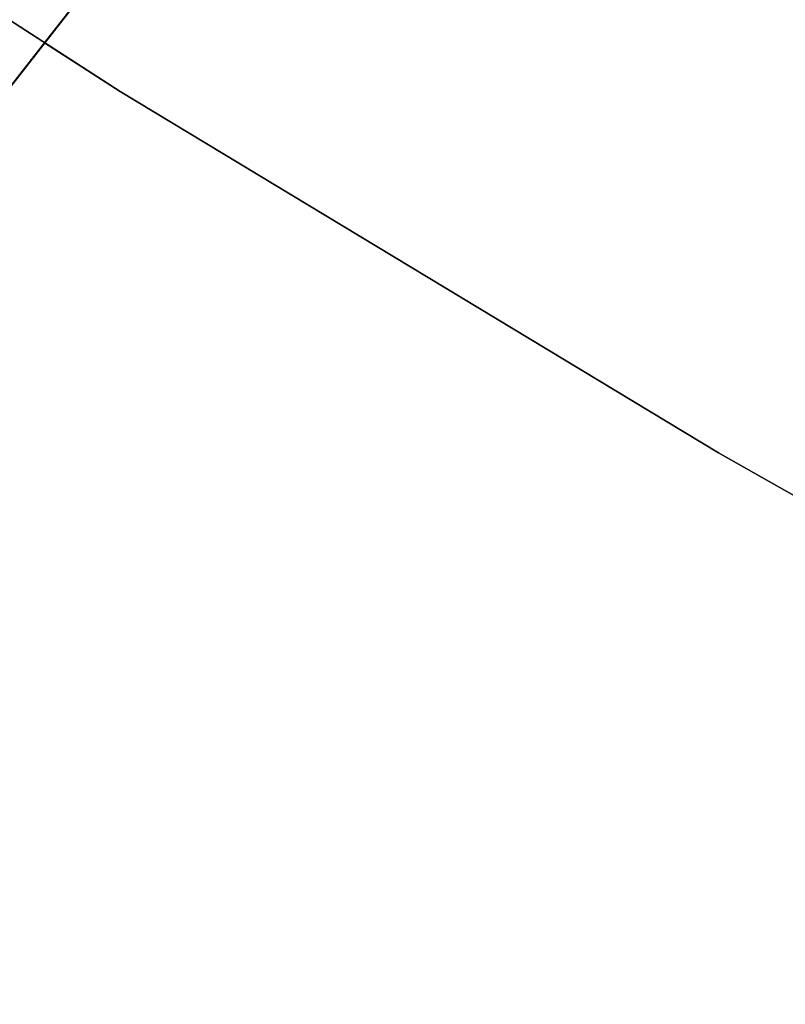
# Model space of a CAD drawing. Extents: x -236 to 247, y -204 to 269.
# Drawn here: x -47 to -44, y 51 to 54 of the extents above; entities that cross this region are included whole.
import ezdxf

# ---------------------------------------------------------------- set-up
doc = ezdxf.new("R2010")
doc.units = 0
doc.layers.add('BAUMSCHEIBEN', color=4, linetype='CONTINUOUS')

msp = doc.modelspace()

# ---------------------------------------------------------------- linework, layer by layer
at = {"layer": 'BAUMSCHEIBEN', "color": 0}
for points in [[(-47.779876, 58.609807, 350.669334), (-47.146719, 57.847898, 350.669334), (-46.410046, 56.902159, 350.669334), (-45.999426, 56.364377, 350.669334), (-45.574808, 55.812527, 350.669334), (-45.14415, 55.25464, 350.669334), (-44.715405, 54.698744, 350.669334), (-44.296529, 54.15287, 350.669334), (-43.895477, 53.625048, 350.669334), (-43.520205, 53.123307, 350.669334), (-43.178667, 52.655678, 350.669334), (-42.878819, 52.23019, 350.669334), (-42.628617, 51.854873, 350.669334), (-42.436014, 51.537758, 350.669334), (-42.308967, 51.286873, 350.669334), (-42.25543, 51.11025, 350.669334), (-42.283359, 51.015917, 350.669334), (-42.400709, 51.011905, 350.669334), (-42.615435, 51.106243, 350.669334), (-44.677081, 52.273349, 350.669334), (-46.450753, 53.343866, 350.669334), (-47.964209, 54.322505, 350.669334), (-49.245208, 55.213978, 350.669334), (-50.321506, 56.022995, 350.669334)], [(-50.321506, 56.022995, 400.669334), (-49.245208, 55.213978, 400.669334), (-47.964209, 54.322505, 400.669334), (-46.450753, 53.343866, 400.669334), (-44.677081, 52.273349, 400.669334), (-42.615435, 51.106243, 400.669334), (-42.400709, 51.011905, 400.669334), (-42.283359, 51.015917, 400.669334), (-42.25543, 51.11025, 400.669334), (-42.308967, 51.286873, 400.669334), (-42.436014, 51.537758, 400.669334), (-42.628617, 51.854873, 400.669334), (-42.878819, 52.23019, 400.669334), (-43.178667, 52.655678, 400.669334), (-43.520205, 53.123307, 400.669334), (-43.895477, 53.625048, 400.669334), (-44.296529, 54.15287, 400.669334), (-44.715405, 54.698744, 400.669334), (-45.14415, 55.25464, 400.669334), (-45.574808, 55.812527, 400.669334), (-45.999426, 56.364377, 400.669334), (-46.410046, 56.902159, 400.669334), (-47.146719, 57.847898, 400.669334), (-47.779876, 58.609807, 400.669334)], [(-47.779876, 58.609807, 400.669334), (-47.146719, 57.847898, 400.669334), (-46.410046, 56.902159, 400.669334), (-45.999426, 56.364377, 400.669334), (-45.574808, 55.812527, 400.669334), (-45.14415, 55.25464, 400.669334), (-44.715405, 54.698744, 400.669334), (-44.296529, 54.15287, 400.669334), (-43.895477, 53.625048, 400.669334), (-43.520205, 53.123307, 400.669334), (-43.178667, 52.655678, 400.669334), (-42.878819, 52.23019, 400.669334), (-42.628617, 51.854873, 400.669334), (-42.436014, 51.537758, 400.669334), (-42.308967, 51.286873, 400.669334), (-42.25543, 51.11025, 400.669334), (-42.283359, 51.015917, 400.669334), (-42.400709, 51.011905, 400.669334), (-42.615435, 51.106243, 400.669334), (-44.677081, 52.273349, 400.669334), (-46.450753, 53.343866, 400.669334), (-47.964209, 54.322505, 400.669334), (-49.245208, 55.213978, 400.669334), (-50.321506, 56.022995, 400.669334)], [(-50.321506, 56.022995, 350.669334), (-49.245208, 55.213978, 350.669334), (-47.964209, 54.322505, 350.669334), (-46.450753, 53.343866, 350.669334), (-44.677081, 52.273349, 350.669334), (-42.615435, 51.106243, 350.669334), (-42.400709, 51.011905, 350.669334), (-42.283359, 51.015917, 350.669334), (-42.25543, 51.11025, 350.669334), (-42.308967, 51.286873, 350.669334), (-42.436014, 51.537758, 350.669334), (-42.628617, 51.854873, 350.669334), (-42.878819, 52.23019, 350.669334), (-43.178667, 52.655678, 350.669334), (-43.520205, 53.123307, 350.669334), (-43.895477, 53.625048, 350.669334), (-44.296529, 54.15287, 350.669334), (-44.715405, 54.698744, 350.669334), (-45.14415, 55.25464, 350.669334), (-45.574808, 55.812527, 350.669334), (-45.999426, 56.364377, 350.669334), (-46.410046, 56.902159, 350.669334), (-47.146719, 57.847898, 350.669334), (-47.779876, 58.609807, 350.669334)], [(-47.779876, 58.609807, 400.669334), (-47.146719, 57.847898, 400.669334), (-46.410046, 56.902159, 400.669334), (-45.999426, 56.364377, 400.669334), (-45.574808, 55.812527, 400.669334), (-45.14415, 55.25464, 400.669334), (-44.715405, 54.698744, 400.669334), (-44.296529, 54.15287, 400.669334), (-43.895477, 53.625048, 400.669334), (-43.520205, 53.123307, 400.669334), (-43.178667, 52.655678, 400.669334), (-42.878819, 52.23019, 400.669334), (-42.628617, 51.854873, 400.669334), (-42.436014, 51.537758, 400.669334), (-42.308967, 51.286873, 400.669334), (-42.25543, 51.11025, 400.669334), (-42.283359, 51.015917, 400.669334), (-42.400709, 51.011905, 400.669334), (-42.615435, 51.106243, 400.669334), (-44.677081, 52.273349, 400.669334), (-46.450753, 53.343866, 400.669334), (-47.964209, 54.322505, 400.669334), (-49.245208, 55.213978, 400.669334), (-50.321506, 56.022995, 400.669334)], [(-50.321506, 56.022995, 350.669334), (-49.245208, 55.213978, 350.669334), (-47.964209, 54.322505, 350.669334), (-46.450753, 53.343866, 350.669334), (-44.677081, 52.273349, 350.669334), (-42.615435, 51.106243, 350.669334), (-42.400709, 51.011905, 350.669334), (-42.283359, 51.015917, 350.669334), (-42.25543, 51.11025, 350.669334), (-42.308967, 51.286873, 350.669334), (-42.436014, 51.537758, 350.669334), (-42.628617, 51.854873, 350.669334), (-42.878819, 52.23019, 350.669334), (-43.178667, 52.655678, 350.669334), (-43.520205, 53.123307, 350.669334), (-43.895477, 53.625048, 350.669334), (-44.296529, 54.15287, 350.669334), (-44.715405, 54.698744, 350.669334), (-45.14415, 55.25464, 350.669334), (-45.574808, 55.812527, 350.669334), (-45.999426, 56.364377, 350.669334), (-46.410046, 56.902159, 350.669334), (-47.146719, 57.847898, 350.669334), (-47.779876, 58.609807, 350.669334)], [(-47.779876, 58.609807, 400.669334), (-47.146719, 57.847898, 400.669334), (-46.410046, 56.902159, 400.669334), (-45.999426, 56.364377, 400.669334), (-45.574808, 55.812527, 400.669334), (-45.14415, 55.25464, 400.669334), (-44.715405, 54.698744, 400.669334), (-44.296529, 54.15287, 400.669334), (-43.895477, 53.625048, 400.669334), (-43.520205, 53.123307, 400.669334), (-43.178667, 52.655678, 400.669334), (-42.878819, 52.23019, 400.669334), (-42.628617, 51.854873, 400.669334), (-42.436014, 51.537758, 400.669334), (-42.308967, 51.286873, 400.669334), (-42.25543, 51.11025, 400.669334), (-42.283359, 51.015917, 400.669334), (-42.400709, 51.011905, 400.669334), (-42.615435, 51.106243, 400.669334), (-44.677081, 52.273349, 400.669334), (-46.450753, 53.343866, 400.669334), (-47.964209, 54.322505, 400.669334), (-49.245208, 55.213978, 400.669334), (-50.321506, 56.022995, 400.669334)], [(-50.321506, 56.022995, 350.669334), (-49.245208, 55.213978, 350.669334), (-47.964209, 54.322505, 350.669334), (-46.450753, 53.343866, 350.669334), (-44.677081, 52.273349, 350.669334), (-42.615435, 51.106243, 350.669334), (-42.400709, 51.011905, 350.669334), (-42.283359, 51.015917, 350.669334), (-42.25543, 51.11025, 350.669334), (-42.308967, 51.286873, 350.669334), (-42.436014, 51.537758, 350.669334), (-42.628617, 51.854873, 350.669334), (-42.878819, 52.23019, 350.669334), (-43.178667, 52.655678, 350.669334), (-43.520205, 53.123307, 350.669334), (-43.895477, 53.625048, 350.669334), (-44.296529, 54.15287, 350.669334), (-44.715405, 54.698744, 350.669334), (-45.14415, 55.25464, 350.669334), (-45.574808, 55.812527, 350.669334), (-45.999426, 56.364377, 350.669334), (-46.410046, 56.902159, 350.669334), (-47.146719, 57.847898, 350.669334), (-47.779876, 58.609807, 350.669334)], [(-47.779876, 58.609807, 400.669334), (-47.146719, 57.847898, 400.669334), (-46.410046, 56.902159, 400.669334), (-45.999426, 56.364377, 400.669334), (-45.574808, 55.812527, 400.669334), (-45.14415, 55.25464, 400.669334), (-44.715405, 54.698744, 400.669334), (-44.296529, 54.15287, 400.669334), (-43.895477, 53.625048, 400.669334), (-43.520205, 53.123307, 400.669334), (-43.178667, 52.655678, 400.669334), (-42.878819, 52.23019, 400.669334), (-42.628617, 51.854873, 400.669334), (-42.436014, 51.537758, 400.669334), (-42.308967, 51.286873, 400.669334), (-42.25543, 51.11025, 400.669334), (-42.283359, 51.015917, 400.669334), (-42.400709, 51.011905, 400.669334), (-42.615435, 51.106243, 400.669334), (-44.677081, 52.273349, 400.669334), (-46.450753, 53.343866, 400.669334), (-47.964209, 54.322505, 400.669334), (-49.245208, 55.213978, 400.669334), (-50.321506, 56.022995, 400.669334)], [(-50.321506, 56.022995, 350.669334), (-49.245208, 55.213978, 350.669334), (-47.964209, 54.322505, 350.669334), (-46.450753, 53.343866, 350.669334), (-44.677081, 52.273349, 350.669334), (-42.615435, 51.106243, 350.669334), (-42.400709, 51.011905, 350.669334), (-42.283359, 51.015917, 350.669334), (-42.25543, 51.11025, 350.669334), (-42.308967, 51.286873, 350.669334), (-42.436014, 51.537758, 350.669334), (-42.628617, 51.854873, 350.669334), (-42.878819, 52.23019, 350.669334), (-43.178667, 52.655678, 350.669334), (-43.520205, 53.123307, 350.669334), (-43.895477, 53.625048, 350.669334), (-44.296529, 54.15287, 350.669334), (-44.715405, 54.698744, 350.669334), (-45.14415, 55.25464, 350.669334), (-45.574808, 55.812527, 350.669334), (-45.999426, 56.364377, 350.669334), (-46.410046, 56.902159, 350.669334), (-47.146719, 57.847898, 350.669334), (-47.779876, 58.609807, 350.669334)], [(-47.779876, 58.609807, 400.669334), (-47.146719, 57.847898, 400.669334), (-46.410046, 56.902159, 400.669334), (-45.999426, 56.364377, 400.669334), (-45.574808, 55.812527, 400.669334), (-45.14415, 55.25464, 400.669334), (-44.715405, 54.698744, 400.669334), (-44.296529, 54.15287, 400.669334), (-43.895477, 53.625048, 400.669334), (-43.520205, 53.123307, 400.669334), (-43.178667, 52.655678, 400.669334), (-42.878819, 52.23019, 400.669334), (-42.628617, 51.854873, 400.669334), (-42.436014, 51.537758, 400.669334), (-42.308967, 51.286873, 400.669334), (-42.25543, 51.11025, 400.669334), (-42.283359, 51.015917, 400.669334), (-42.400709, 51.011905, 400.669334), (-42.615435, 51.106243, 400.669334), (-44.677081, 52.273349, 400.669334), (-46.450753, 53.343866, 400.669334), (-47.964209, 54.322505, 400.669334), (-49.245208, 55.213978, 400.669334), (-50.321506, 56.022995, 400.669334)], [(-50.321506, 56.022995, 350.669334), (-49.245208, 55.213978, 350.669334), (-47.964209, 54.322505, 350.669334), (-46.450753, 53.343866, 350.669334), (-44.677081, 52.273349, 350.669334), (-42.615435, 51.106243, 350.669334), (-42.400709, 51.011905, 350.669334), (-42.283359, 51.015917, 350.669334), (-42.25543, 51.11025, 350.669334), (-42.308967, 51.286873, 350.669334), (-42.436014, 51.537758, 350.669334), (-42.628617, 51.854873, 350.669334), (-42.878819, 52.23019, 350.669334), (-43.178667, 52.655678, 350.669334), (-43.520205, 53.123307, 350.669334), (-43.895477, 53.625048, 350.669334), (-44.296529, 54.15287, 350.669334), (-44.715405, 54.698744, 350.669334), (-45.14415, 55.25464, 350.669334), (-45.574808, 55.812527, 350.669334), (-45.999426, 56.364377, 350.669334), (-46.410046, 56.902159, 350.669334), (-47.146719, 57.847898, 350.669334), (-47.779876, 58.609807, 350.669334)], [(-47.779876, 58.609807, 400.669334), (-47.146719, 57.847898, 400.669334), (-46.410046, 56.902159, 400.669334), (-45.999426, 56.364377, 400.669334), (-45.574808, 55.812527, 400.669334), (-45.14415, 55.25464, 400.669334), (-44.715405, 54.698744, 400.669334), (-44.296529, 54.15287, 400.669334), (-43.895477, 53.625048, 400.669334), (-43.520205, 53.123307, 400.669334), (-43.178667, 52.655678, 400.669334), (-42.878819, 52.23019, 400.669334), (-42.628617, 51.854873, 400.669334), (-42.436014, 51.537758, 400.669334), (-42.308967, 51.286873, 400.669334), (-42.25543, 51.11025, 400.669334), (-42.283359, 51.015917, 400.669334), (-42.400709, 51.011905, 400.669334), (-42.615435, 51.106243, 400.669334), (-44.677081, 52.273349, 400.669334), (-46.450753, 53.343866, 400.669334), (-47.964209, 54.322505, 400.669334), (-49.245208, 55.213978, 400.669334), (-50.321506, 56.022995, 400.669334)], [(-50.321506, 56.022995, 350.669334), (-49.245208, 55.213978, 350.669334), (-47.964209, 54.322505, 350.669334), (-46.450753, 53.343866, 350.669334), (-44.677081, 52.273349, 350.669334), (-42.615435, 51.106243, 350.669334), (-42.400709, 51.011905, 350.669334), (-42.283359, 51.015917, 350.669334), (-42.25543, 51.11025, 350.669334), (-42.308967, 51.286873, 350.669334), (-42.436014, 51.537758, 350.669334), (-42.628617, 51.854873, 350.669334), (-42.878819, 52.23019, 350.669334), (-43.178667, 52.655678, 350.669334), (-43.520205, 53.123307, 350.669334), (-43.895477, 53.625048, 350.669334), (-44.296529, 54.15287, 350.669334), (-44.715405, 54.698744, 350.669334), (-45.14415, 55.25464, 350.669334), (-45.574808, 55.812527, 350.669334), (-45.999426, 56.364377, 350.669334), (-46.410046, 56.902159, 350.669334), (-47.146719, 57.847898, 350.669334), (-47.779876, 58.609807, 350.669334)], [(-47.779876, 58.609807, 400.669334), (-47.146719, 57.847898, 400.669334), (-46.410046, 56.902159, 400.669334), (-45.999426, 56.364377, 400.669334), (-45.574808, 55.812527, 400.669334), (-45.14415, 55.25464, 400.669334), (-44.715405, 54.698744, 400.669334), (-44.296529, 54.15287, 400.669334), (-43.895477, 53.625048, 400.669334), (-43.520205, 53.123307, 400.669334), (-43.178667, 52.655678, 400.669334), (-42.878819, 52.23019, 400.669334), (-42.628617, 51.854873, 400.669334), (-42.436014, 51.537758, 400.669334), (-42.308967, 51.286873, 400.669334), (-42.25543, 51.11025, 400.669334), (-42.283359, 51.015917, 400.669334), (-42.400709, 51.011905, 400.669334), (-42.615435, 51.106243, 400.669334), (-44.677081, 52.273349, 400.669334), (-46.450753, 53.343866, 400.669334), (-47.964209, 54.322505, 400.669334), (-49.245208, 55.213978, 400.669334), (-50.321506, 56.022995, 400.669334)], [(-50.321506, 56.022995, 350.669334), (-49.245208, 55.213978, 350.669334), (-47.964209, 54.322505, 350.669334), (-46.450753, 53.343866, 350.669334), (-44.677081, 52.273349, 350.669334), (-42.615435, 51.106243, 350.669334), (-42.400709, 51.011905, 350.669334), (-42.283359, 51.015917, 350.669334), (-42.25543, 51.11025, 350.669334), (-42.308967, 51.286873, 350.669334), (-42.436014, 51.537758, 350.669334), (-42.628617, 51.854873, 350.669334), (-42.878819, 52.23019, 350.669334), (-43.178667, 52.655678, 350.669334), (-43.520205, 53.123307, 350.669334), (-43.895477, 53.625048, 350.669334), (-44.296529, 54.15287, 350.669334), (-44.715405, 54.698744, 350.669334), (-45.14415, 55.25464, 350.669334), (-45.574808, 55.812527, 350.669334), (-45.999426, 56.364377, 350.669334), (-46.410046, 56.902159, 350.669334), (-47.146719, 57.847898, 350.669334), (-47.779876, 58.609807, 350.669334)], [(-47.779876, 58.609807, 400.669334), (-47.146719, 57.847898, 400.669334), (-46.410046, 56.902159, 400.669334), (-45.999426, 56.364377, 400.669334), (-45.574808, 55.812527, 400.669334), (-45.14415, 55.25464, 400.669334), (-44.715405, 54.698744, 400.669334), (-44.296529, 54.15287, 400.669334), (-43.895477, 53.625048, 400.669334), (-43.520205, 53.123307, 400.669334), (-43.178667, 52.655678, 400.669334), (-42.878819, 52.23019, 400.669334), (-42.628617, 51.854873, 400.669334), (-42.436014, 51.537758, 400.669334), (-42.308967, 51.286873, 400.669334), (-42.25543, 51.11025, 400.669334), (-42.283359, 51.015917, 400.669334), (-42.400709, 51.011905, 400.669334), (-42.615435, 51.106243, 400.669334), (-44.677081, 52.273349, 400.669334), (-46.450753, 53.343866, 400.669334), (-47.964209, 54.322505, 400.669334), (-49.245208, 55.213978, 400.669334), (-50.321506, 56.022995, 400.669334)], [(-50.321506, 56.022995, 350.669334), (-49.245208, 55.213978, 350.669334), (-47.964209, 54.322505, 350.669334), (-46.450753, 53.343866, 350.669334), (-44.677081, 52.273349, 350.669334), (-42.615435, 51.106243, 350.669334), (-42.400709, 51.011905, 350.669334), (-42.283359, 51.015917, 350.669334), (-42.25543, 51.11025, 350.669334), (-42.308967, 51.286873, 350.669334), (-42.436014, 51.537758, 350.669334), (-42.628617, 51.854873, 350.669334), (-42.878819, 52.23019, 350.669334), (-43.178667, 52.655678, 350.669334), (-43.520205, 53.123307, 350.669334), (-43.895477, 53.625048, 350.669334), (-44.296529, 54.15287, 350.669334), (-44.715405, 54.698744, 350.669334), (-45.14415, 55.25464, 350.669334), (-45.574808, 55.812527, 350.669334), (-45.999426, 56.364377, 350.669334), (-46.410046, 56.902159, 350.669334), (-47.146719, 57.847898, 350.669334), (-47.779876, 58.609807, 350.669334)], [(-47.779876, 58.609807, 400.669334), (-47.146719, 57.847898, 400.669334), (-46.410046, 56.902159, 400.669334), (-45.999426, 56.364377, 400.669334), (-45.574808, 55.812527, 400.669334), (-45.14415, 55.25464, 400.669334), (-44.715405, 54.698744, 400.669334), (-44.296529, 54.15287, 400.669334), (-43.895477, 53.625048, 400.669334), (-43.520205, 53.123307, 400.669334), (-43.178667, 52.655678, 400.669334), (-42.878819, 52.23019, 400.669334), (-42.628617, 51.854873, 400.669334), (-42.436014, 51.537758, 400.669334), (-42.308967, 51.286873, 400.669334), (-42.25543, 51.11025, 400.669334), (-42.283359, 51.015917, 400.669334), (-42.400709, 51.011905, 400.669334), (-42.615435, 51.106243, 400.669334), (-44.677081, 52.273349, 400.669334), (-46.450753, 53.343866, 400.669334), (-47.964209, 54.322505, 400.669334), (-49.245208, 55.213978, 400.669334), (-50.321506, 56.022995, 400.669334)], [(-50.321506, 56.022995, 350.669334), (-49.245208, 55.213978, 350.669334), (-47.964209, 54.322505, 350.669334), (-46.450753, 53.343866, 350.669334), (-44.677081, 52.273349, 350.669334), (-42.615435, 51.106243, 350.669334), (-42.400709, 51.011905, 350.669334), (-42.283359, 51.015917, 350.669334), (-42.25543, 51.11025, 350.669334), (-42.308967, 51.286873, 350.669334), (-42.436014, 51.537758, 350.669334), (-42.628617, 51.854873, 350.669334), (-42.878819, 52.23019, 350.669334), (-43.178667, 52.655678, 350.669334), (-43.520205, 53.123307, 350.669334), (-43.895477, 53.625048, 350.669334), (-44.296529, 54.15287, 350.669334), (-44.715405, 54.698744, 350.669334), (-45.14415, 55.25464, 350.669334), (-45.574808, 55.812527, 350.669334), (-45.999426, 56.364377, 350.669334), (-46.410046, 56.902159, 350.669334), (-47.146719, 57.847898, 350.669334), (-47.779876, 58.609807, 350.669334)], [(-47.779876, 58.609807, 400.669334), (-47.146719, 57.847898, 400.669334), (-46.410046, 56.902159, 400.669334), (-45.999426, 56.364377, 400.669334), (-45.574808, 55.812527, 400.669334), (-45.14415, 55.25464, 400.669334), (-44.715405, 54.698744, 400.669334), (-44.296529, 54.15287, 400.669334), (-43.895477, 53.625048, 400.669334), (-43.520205, 53.123307, 400.669334), (-43.178667, 52.655678, 400.669334), (-42.878819, 52.23019, 400.669334), (-42.628617, 51.854873, 400.669334), (-42.436014, 51.537758, 400.669334), (-42.308967, 51.286873, 400.669334), (-42.25543, 51.11025, 400.669334), (-42.283359, 51.015917, 400.669334), (-42.400709, 51.011905, 400.669334), (-42.615435, 51.106243, 400.669334), (-44.677081, 52.273349, 400.669334), (-46.450753, 53.343866, 400.669334), (-47.964209, 54.322505, 400.669334), (-49.245208, 55.213978, 400.669334), (-50.321506, 56.022995, 400.669334)], [(-50.321506, 56.022995, 350.669334), (-49.245208, 55.213978, 350.669334), (-47.964209, 54.322505, 350.669334), (-46.450753, 53.343866, 350.669334), (-44.677081, 52.273349, 350.669334), (-42.615435, 51.106243, 350.669334), (-42.400709, 51.011905, 350.669334), (-42.283359, 51.015917, 350.669334), (-42.25543, 51.11025, 350.669334), (-42.308967, 51.286873, 350.669334), (-42.436014, 51.537758, 350.669334), (-42.628617, 51.854873, 350.669334), (-42.878819, 52.23019, 350.669334), (-43.178667, 52.655678, 350.669334), (-43.520205, 53.123307, 350.669334), (-43.895477, 53.625048, 350.669334), (-44.296529, 54.15287, 350.669334), (-44.715405, 54.698744, 350.669334), (-45.14415, 55.25464, 350.669334), (-45.574808, 55.812527, 350.669334), (-45.999426, 56.364377, 350.669334), (-46.410046, 56.902159, 350.669334), (-47.146719, 57.847898, 350.669334), (-47.779876, 58.609807, 350.669334)], [(-47.779876, 58.609807, 400.669334), (-47.146719, 57.847898, 400.669334), (-46.410046, 56.902159, 400.669334), (-45.999426, 56.364377, 400.669334), (-45.574808, 55.812527, 400.669334), (-45.14415, 55.25464, 400.669334), (-44.715405, 54.698744, 400.669334), (-44.296529, 54.15287, 400.669334), (-43.895477, 53.625048, 400.669334), (-43.520205, 53.123307, 400.669334), (-43.178667, 52.655678, 400.669334), (-42.878819, 52.23019, 400.669334), (-42.628617, 51.854873, 400.669334), (-42.436014, 51.537758, 400.669334), (-42.308967, 51.286873, 400.669334), (-42.25543, 51.11025, 400.669334), (-42.283359, 51.015917, 400.669334), (-42.400709, 51.011905, 400.669334), (-42.615435, 51.106243, 400.669334), (-44.677081, 52.273349, 400.669334), (-46.450753, 53.343866, 400.669334), (-47.964209, 54.322505, 400.669334), (-49.245208, 55.213978, 400.669334), (-50.321506, 56.022995, 400.669334)], [(-50.321506, 56.022995, 350.669334), (-49.245208, 55.213978, 350.669334), (-47.964209, 54.322505, 350.669334), (-46.450753, 53.343866, 350.669334), (-44.677081, 52.273349, 350.669334), (-42.615435, 51.106243, 350.669334), (-42.400709, 51.011905, 350.669334), (-42.283359, 51.015917, 350.669334), (-42.25543, 51.11025, 350.669334), (-42.308967, 51.286873, 350.669334), (-42.436014, 51.537758, 350.669334), (-42.628617, 51.854873, 350.669334), (-42.878819, 52.23019, 350.669334), (-43.178667, 52.655678, 350.669334), (-43.520205, 53.123307, 350.669334), (-43.895477, 53.625048, 350.669334), (-44.296529, 54.15287, 350.669334), (-44.715405, 54.698744, 350.669334), (-45.14415, 55.25464, 350.669334), (-45.574808, 55.812527, 350.669334), (-45.999426, 56.364377, 350.669334), (-46.410046, 56.902159, 350.669334), (-47.146719, 57.847898, 350.669334), (-47.779876, 58.609807, 350.669334)], [(-47.779876, 58.609807, 400.669334), (-47.146719, 57.847898, 400.669334), (-46.410046, 56.902159, 400.669334), (-45.999426, 56.364377, 400.669334), (-45.574808, 55.812527, 400.669334), (-45.14415, 55.25464, 400.669334), (-44.715405, 54.698744, 400.669334), (-44.296529, 54.15287, 400.669334), (-43.895477, 53.625048, 400.669334), (-43.520205, 53.123307, 400.669334), (-43.178667, 52.655678, 400.669334), (-42.878819, 52.23019, 400.669334), (-42.628617, 51.854873, 400.669334), (-42.436014, 51.537758, 400.669334), (-42.308967, 51.286873, 400.669334), (-42.25543, 51.11025, 400.669334), (-42.283359, 51.015917, 400.669334), (-42.400709, 51.011905, 400.669334), (-42.615435, 51.106243, 400.669334), (-44.677081, 52.273349, 400.669334), (-46.450753, 53.343866, 400.669334), (-47.964209, 54.322505, 400.669334), (-49.245208, 55.213978, 400.669334), (-50.321506, 56.022995, 400.669334)], [(-50.321506, 56.022995, 350.669334), (-49.245208, 55.213978, 350.669334), (-47.964209, 54.322505, 350.669334), (-46.450753, 53.343866, 350.669334), (-44.677081, 52.273349, 350.669334), (-42.615435, 51.106243, 350.669334), (-42.400709, 51.011905, 350.669334), (-42.283359, 51.015917, 350.669334), (-42.25543, 51.11025, 350.669334), (-42.308967, 51.286873, 350.669334), (-42.436014, 51.537758, 350.669334), (-42.628617, 51.854873, 350.669334), (-42.878819, 52.23019, 350.669334), (-43.178667, 52.655678, 350.669334), (-43.520205, 53.123307, 350.669334), (-43.895477, 53.625048, 350.669334), (-44.296529, 54.15287, 350.669334), (-44.715405, 54.698744, 350.669334), (-45.14415, 55.25464, 350.669334), (-45.574808, 55.812527, 350.669334), (-45.999426, 56.364377, 350.669334), (-46.410046, 56.902159, 350.669334), (-47.146719, 57.847898, 350.669334), (-47.779876, 58.609807, 350.669334)], [(-47.779876, 58.609807, 400.669334), (-47.146719, 57.847898, 400.669334), (-46.410046, 56.902159, 400.669334), (-45.999426, 56.364377, 400.669334), (-45.574808, 55.812527, 400.669334), (-45.14415, 55.25464, 400.669334), (-44.715405, 54.698744, 400.669334), (-44.296529, 54.15287, 400.669334), (-43.895477, 53.625048, 400.669334), (-43.520205, 53.123307, 400.669334), (-43.178667, 52.655678, 400.669334), (-42.878819, 52.23019, 400.669334), (-42.628617, 51.854873, 400.669334), (-42.436014, 51.537758, 400.669334), (-42.308967, 51.286873, 400.669334), (-42.25543, 51.11025, 400.669334), (-42.283359, 51.015917, 400.669334), (-42.400709, 51.011905, 400.669334), (-42.615435, 51.106243, 400.669334), (-44.677081, 52.273349, 400.669334), (-46.450753, 53.343866, 400.669334), (-47.964209, 54.322505, 400.669334), (-49.245208, 55.213978, 400.669334), (-50.321506, 56.022995, 400.669334)], [(-50.321506, 56.022995, 350.669334), (-49.245208, 55.213978, 350.669334), (-47.964209, 54.322505, 350.669334), (-46.450753, 53.343866, 350.669334), (-44.677081, 52.273349, 350.669334), (-42.615435, 51.106243, 350.669334), (-42.400709, 51.011905, 350.669334), (-42.283359, 51.015917, 350.669334), (-42.25543, 51.11025, 350.669334), (-42.308967, 51.286873, 350.669334), (-42.436014, 51.537758, 350.669334), (-42.628617, 51.854873, 350.669334), (-42.878819, 52.23019, 350.669334), (-43.178667, 52.655678, 350.669334), (-43.520205, 53.123307, 350.669334), (-43.895477, 53.625048, 350.669334), (-44.296529, 54.15287, 350.669334), (-44.715405, 54.698744, 350.669334), (-45.14415, 55.25464, 350.669334), (-45.574808, 55.812527, 350.669334), (-45.999426, 56.364377, 350.669334), (-46.410046, 56.902159, 350.669334), (-47.146719, 57.847898, 350.669334), (-47.779876, 58.609807, 350.669334)], [(-49.465414, 46.361418, 300.669334), (-49.183461, 48.019774, 300.669334), (-48.798112, 49.483034, 300.669334), (-48.316915, 50.775634, 300.669334), (-47.747423, 51.922007, 300.669334), (-47.097187, 52.946588, 300.669334), (-46.373756, 53.87381, 300.669334), (-45.584682, 54.728108, 300.669334), (-44.737515, 55.533917, 300.669334), (-43.839806, 56.31567, 300.669334), (-42.899107, 57.097801, 300.669334), (-41.922968, 57.904746, 300.669334)], [(-43.895477, 53.625048, 400.669334), (-43.520205, 53.123307, 400.669334), (-43.178667, 52.655678, 400.669334), (-42.878819, 52.23019, 400.669334), (-42.628617, 51.854873, 400.669334), (-42.436014, 51.537758, 400.669334), (-42.308967, 51.286873, 400.669334), (-42.25543, 51.11025, 400.669334), (-42.283359, 51.015917, 400.669334), (-42.400709, 51.011905, 400.669334), (-42.615435, 51.106243, 400.669334), (-44.677081, 52.273349, 400.669334), (-46.450753, 53.343866, 400.669334), (-46.674396, 53.488479, 400.669334), (-47.097187, 52.946588, 400.669334), (-47.747423, 51.922007, 400.669334), (-48.316915, 50.775634, 400.669334), (-48.798112, 49.483034, 400.669334), (-49.183461, 48.019774, 400.669334), (-49.465414, 46.361418, 400.669334)]]:
    msp.add_polyline3d(points, dxfattribs=at)
for points in [[(-45.584682, 54.728108, 350.669334), (-46.373756, 53.87381, 350.669334), (-46.674396, 53.488479, 350.669334), (-46.450753, 53.343866, 350.669334), (-44.677081, 52.273349, 350.669334), (-42.615435, 51.106243, 350.669334), (-42.400709, 51.011905, 350.669334), (-42.283359, 51.015917, 350.669334), (-42.25543, 51.11025, 350.669334), (-42.308967, 51.286873, 350.669334), (-42.436014, 51.537758, 350.669334), (-42.628617, 51.854873, 350.669334), (-42.878819, 52.23019, 350.669334), (-43.178667, 52.655678, 350.669334), (-43.520205, 53.123307, 350.669334), (-43.895477, 53.625048, 350.669334), (-44.296529, 54.15287, 350.669334), (-44.715405, 54.698744, 350.669334), (-45.096321, 55.192627, 350.669334)], [(-46.450753, 53.343866, 350.669334), (-46.450753, 53.343866, 400.669334), (-47.964209, 54.322505, 400.669334), (-47.964209, 54.322505, 350.669334)], [(-47.964209, 54.322505, 350.669334), (-47.964209, 54.322505, 400.669334), (-46.450753, 53.343866, 400.669334), (-46.450753, 53.343866, 350.669334)], [(-47.964209, 54.322505, 350.669334), (-47.964209, 54.322505, 400.669334), (-46.450753, 53.343866, 400.669334), (-46.450753, 53.343866, 350.669334)], [(-47.964209, 54.322505, 350.669334), (-47.964209, 54.322505, 400.669334), (-46.450753, 53.343866, 400.669334), (-46.450753, 53.343866, 350.669334)], [(-47.964209, 54.322505, 350.669334), (-47.964209, 54.322505, 400.669334), (-46.450753, 53.343866, 400.669334), (-46.450753, 53.343866, 350.669334)], [(-47.964209, 54.322505, 350.669334), (-47.964209, 54.322505, 400.669334), (-46.450753, 53.343866, 400.669334), (-46.450753, 53.343866, 350.669334)], [(-47.964209, 54.322505, 350.669334), (-47.964209, 54.322505, 400.669334), (-46.450753, 53.343866, 400.669334), (-46.450753, 53.343866, 350.669334)], [(-47.964209, 54.322505, 350.669334), (-47.964209, 54.322505, 400.669334), (-46.450753, 53.343866, 400.669334), (-46.450753, 53.343866, 350.669334)], [(-47.964209, 54.322505, 350.669334), (-47.964209, 54.322505, 400.669334), (-46.450753, 53.343866, 400.669334), (-46.450753, 53.343866, 350.669334)], [(-47.964209, 54.322505, 350.669334), (-47.964209, 54.322505, 400.669334), (-46.450753, 53.343866, 400.669334), (-46.450753, 53.343866, 350.669334)], [(-47.964209, 54.322505, 350.669334), (-47.964209, 54.322505, 400.669334), (-46.450753, 53.343866, 400.669334), (-46.450753, 53.343866, 350.669334)], [(-47.964209, 54.322505, 350.669334), (-47.964209, 54.322505, 400.669334), (-46.450753, 53.343866, 400.669334), (-46.450753, 53.343866, 350.669334)], [(-47.964209, 54.322505, 350.669334), (-47.964209, 54.322505, 400.669334), (-46.450753, 53.343866, 400.669334), (-46.450753, 53.343866, 350.669334)], [(-47.964209, 54.322505, 350.669334), (-47.964209, 54.322505, 400.669334), (-46.450753, 53.343866, 400.669334), (-46.450753, 53.343866, 350.669334)], [(-47.097187, 52.946588, 300.669334), (-47.097187, 52.946588, 400.669334), (-46.674396, 53.488479, 400.669334), (-46.674396, 53.488479, 350.669334), (-46.373756, 53.87381, 350.669334), (-46.373756, 53.87381, 300.669334)], [(-46.674396, 53.488479, 350.669334), (-46.674396, 53.488479, 400.669334), (-46.450753, 53.343866, 400.669334), (-46.450753, 53.343866, 350.669334)], [(-44.677081, 52.273349, 350.669334), (-44.677081, 52.273349, 400.669334), (-46.450753, 53.343866, 400.669334), (-46.450753, 53.343866, 350.669334)], [(-46.450753, 53.343866, 350.669334), (-46.450753, 53.343866, 400.669334), (-44.677081, 52.273349, 400.669334), (-44.677081, 52.273349, 350.669334)], [(-46.450753, 53.343866, 350.669334), (-46.450753, 53.343866, 400.669334), (-44.677081, 52.273349, 400.669334), (-44.677081, 52.273349, 350.669334)], [(-46.450753, 53.343866, 350.669334), (-46.450753, 53.343866, 400.669334), (-44.677081, 52.273349, 400.669334), (-44.677081, 52.273349, 350.669334)], [(-46.450753, 53.343866, 350.669334), (-46.450753, 53.343866, 400.669334), (-44.677081, 52.273349, 400.669334), (-44.677081, 52.273349, 350.669334)], [(-46.450753, 53.343866, 350.669334), (-46.450753, 53.343866, 400.669334), (-44.677081, 52.273349, 400.669334), (-44.677081, 52.273349, 350.669334)], [(-46.450753, 53.343866, 350.669334), (-46.450753, 53.343866, 400.669334), (-44.677081, 52.273349, 400.669334), (-44.677081, 52.273349, 350.669334)], [(-46.450753, 53.343866, 350.669334), (-46.450753, 53.343866, 400.669334), (-44.677081, 52.273349, 400.669334), (-44.677081, 52.273349, 350.669334)], [(-46.450753, 53.343866, 350.669334), (-46.450753, 53.343866, 400.669334), (-44.677081, 52.273349, 400.669334), (-44.677081, 52.273349, 350.669334)], [(-46.450753, 53.343866, 350.669334), (-46.450753, 53.343866, 400.669334), (-44.677081, 52.273349, 400.669334), (-44.677081, 52.273349, 350.669334)], [(-46.450753, 53.343866, 350.669334), (-46.450753, 53.343866, 400.669334), (-44.677081, 52.273349, 400.669334), (-44.677081, 52.273349, 350.669334)], [(-46.450753, 53.343866, 350.669334), (-46.450753, 53.343866, 400.669334), (-44.677081, 52.273349, 400.669334), (-44.677081, 52.273349, 350.669334)], [(-46.450753, 53.343866, 350.669334), (-46.450753, 53.343866, 400.669334), (-44.677081, 52.273349, 400.669334), (-44.677081, 52.273349, 350.669334)], [(-46.450753, 53.343866, 350.669334), (-46.450753, 53.343866, 400.669334), (-44.677081, 52.273349, 400.669334), (-44.677081, 52.273349, 350.669334)], [(-46.450753, 53.343866, 350.669334), (-46.450753, 53.343866, 400.669334), (-44.677081, 52.273349, 400.669334), (-44.677081, 52.273349, 350.669334)], [(-42.615435, 51.106243, 350.669334), (-42.615435, 51.106243, 400.669334), (-44.677081, 52.273349, 400.669334), (-44.677081, 52.273349, 350.669334)], [(-44.677081, 52.273349, 350.669334), (-44.677081, 52.273349, 400.669334), (-42.615435, 51.106243, 400.669334), (-42.615435, 51.106243, 350.669334)], [(-44.677081, 52.273349, 350.669334), (-44.677081, 52.273349, 400.669334), (-42.615435, 51.106243, 400.669334), (-42.615435, 51.106243, 350.669334)], [(-44.677081, 52.273349, 350.669334), (-44.677081, 52.273349, 400.669334), (-42.615435, 51.106243, 400.669334), (-42.615435, 51.106243, 350.669334)], [(-44.677081, 52.273349, 350.669334), (-44.677081, 52.273349, 400.669334), (-42.615435, 51.106243, 400.669334), (-42.615435, 51.106243, 350.669334)], [(-44.677081, 52.273349, 350.669334), (-44.677081, 52.273349, 400.669334), (-42.615435, 51.106243, 400.669334), (-42.615435, 51.106243, 350.669334)], [(-44.677081, 52.273349, 350.669334), (-44.677081, 52.273349, 400.669334), (-42.615435, 51.106243, 400.669334), (-42.615435, 51.106243, 350.669334)], [(-44.677081, 52.273349, 350.669334), (-44.677081, 52.273349, 400.669334), (-42.615435, 51.106243, 400.669334), (-42.615435, 51.106243, 350.669334)], [(-44.677081, 52.273349, 350.669334), (-44.677081, 52.273349, 400.669334), (-42.615435, 51.106243, 400.669334), (-42.615435, 51.106243, 350.669334)], [(-44.677081, 52.273349, 350.669334), (-44.677081, 52.273349, 400.669334), (-42.615435, 51.106243, 400.669334), (-42.615435, 51.106243, 350.669334)], [(-44.677081, 52.273349, 350.669334), (-44.677081, 52.273349, 400.669334), (-42.615435, 51.106243, 400.669334), (-42.615435, 51.106243, 350.669334)], [(-44.677081, 52.273349, 350.669334), (-44.677081, 52.273349, 400.669334), (-42.615435, 51.106243, 400.669334), (-42.615435, 51.106243, 350.669334)], [(-44.677081, 52.273349, 350.669334), (-44.677081, 52.273349, 400.669334), (-42.615435, 51.106243, 400.669334), (-42.615435, 51.106243, 350.669334)], [(-44.677081, 52.273349, 350.669334), (-44.677081, 52.273349, 400.669334), (-42.615435, 51.106243, 400.669334), (-42.615435, 51.106243, 350.669334)], [(-44.677081, 52.273349, 350.669334), (-44.677081, 52.273349, 400.669334), (-42.615435, 51.106243, 400.669334), (-42.615435, 51.106243, 350.669334)]]:
    msp.add_polyline3d(points, close=True, dxfattribs=at)

doc.saveas('drawing.dxf')
